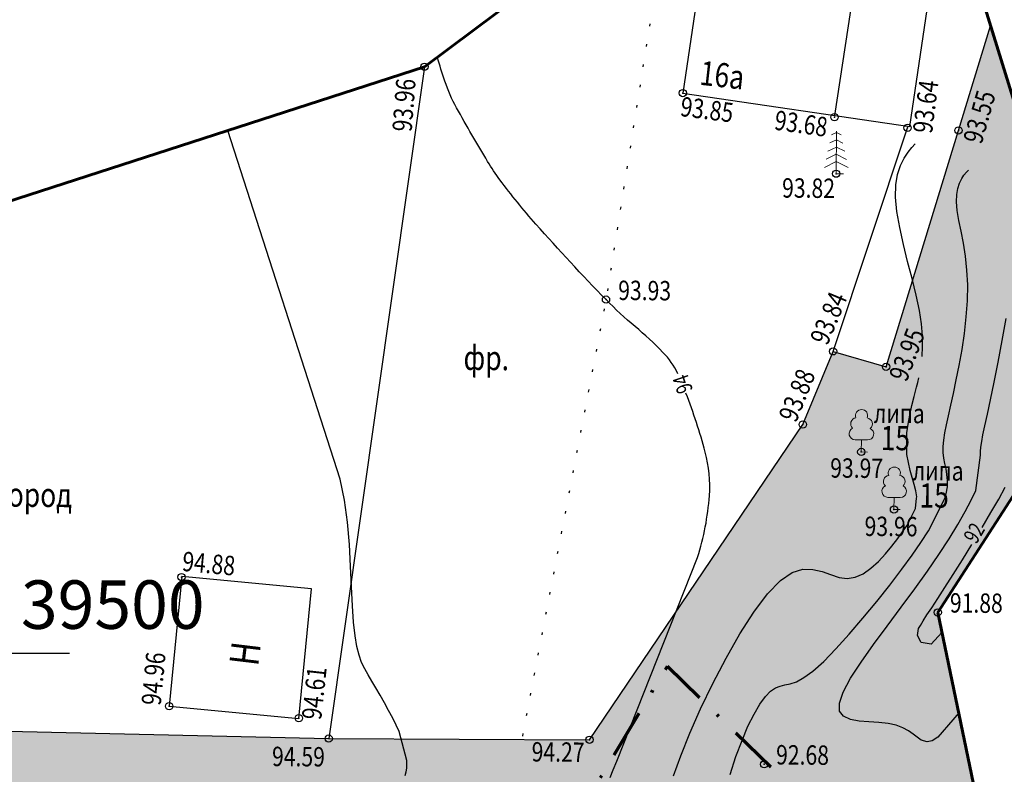
# Model space of a CAD drawing. Extents: x 66844 to 70079, y 33737 to 40108.
# Drawn here: x 68701 to 68742, y 39495 to 39526 of the extents above; entities that cross this region are included whole.
import ezdxf

# ---------------------------------------------------------------- set-up
doc = ezdxf.new("R2010")
doc.units = 0
doc.header["$MEASUREMENT"] = 0
doc.header["$PDMODE"] = 32
doc.header["$PDSIZE"] = 0.3
for name, pattern in [('366', [0.85, 0.1, -0.75]), ('CONTI', [0]), ('DASH__DOT', [2, 1, -0.5, 0, -0.5])]:
    doc.linetypes.add(name, pattern=pattern)
doc.layers.get('0').update_dxf_attribs({"linetype": 'CONTI'})
for name, color, linetype in [('141_Рельеф', 7, 'Continuous'), ('150_Формуляр', 7, 'Continuous'), ('21_Здания_строения', 7, 'Continuous'), ('22_Ограждения', 7, 'Continuous'), ('51_Растительность', 92, 'Continuous'), ('граница проекта', 7, 'Continuous'), ('Сетка координат', 7, 'Continuous')]:
    doc.layers.add(name, color=color, linetype=linetype)
doc.styles.add('Bm431', font='bm431.ttf', dxfattribs={"width": 0.8})
doc.styles.add('D431', font='d431.ttf', dxfattribs={"width": 0.8})
doc.styles.add('P131', font='p131.ttf')
doc.styles.add('SHRFT', font='TXT', dxfattribs={"width": 0.875})
doc.linetypes.add('475_1', pattern='A,1.25,[25,NN500.shx,S=0.4,R=0,X=0,Y=0],1.25', length=2.5)
doc.linetypes.add('476_3', pattern='A,1.25,[30,NN500.shx,S=1,R=0,X=0,Y=0],2.5,[30,NN500.shx,S=1,R=180,X=0,Y=0],1.25', length=5)
doc.linetypes.add('496', pattern='A,4.5,-0.75,[27,NN500.shx,S=0.1,R=0,X=0,Y=0],-0.75', length=6)

# ---------------------------------------------------------------- blocks, each defined once
blk = doc.blocks.new('390_1_подер_съем_широкол')
h = blk.add_hatch(color=7)
h.dxf.hatch_style = 1
h.paths.add_polyline_path([(0.384, 2.765, 0.585625), (0, 3.45, 0.585625), (-0.384, 2.765, 0.768749), (-0.626, 1.93, 0.880968), (-0.513, 1.044), (0, 1.044), (0.513, 1.044, 0.880968), (0.626, 1.93, 0.768749)])
at = {"color": 92, "linetype": 'Continuous', "lineweight": 20}
blk.add_lwpolyline([(0.5, 0), (0, 0), (0, 0.994), (0.513, 0.994, 0.798042), (0.729, 1.945, 0.636328), (0.463, 2.811, 0.533064), (0, 3.5, 0.533064), (-0.463, 2.811, 0.636328), (-0.729, 1.945, 0.798042), (-0.513, 0.994), (0, 0.994)], format="xyb", dxfattribs=at)
blk = doc.blocks.new('390_5_подер_съем_ели_пихты')
at = {"color": 94, "linetype": 'Continuous', "lineweight": 20}
for points in [[(-0.4, 3.2), (0, 3.4), (0.4, 3.2)], [(0.6, 0), (0, 0), (0, 3.5)], [(0.544, 2.528), (0, 2.8), (-0.544, 2.528)], [(0.688, 1.856), (0, 2.2), (-0.688, 1.856)], [(0.976, 0.512), (0, 1), (-0.976, 0.512)], [(0.832, 1.184), (0, 1.6), (-0.832, 1.184)]]:
    blk.add_lwpolyline(points, dxfattribs=at)
blk = doc.blocks.new('BL_333')
at = {"color": 0}
for p, q in [((0, -3), (0, 3)), ((-3, 0), (3, 0))]:
    blk.add_line(p, q, dxfattribs=at)

msp = doc.modelspace()

# ---------------------------------------------------------------- hatches: boundary and pattern name
at = {"layer": '51_Растительность', "lineweight": 15}
h = msp.add_hatch(dxfattribs=at)
h.set_pattern_fill('401_1', color=256, scale=0.999979, angle=-0.514, pattern_type=2)
h.set_pattern_definition([(89.48603, (68210.842, 39536.2217), (-3.46839, 3.53118), [0.599987, -6.399864]), (89.48603, (68211.242, 39536.218), (-3.46839, 3.53118), [0.599987, -6.399864])])
h.paths.add_polyline_path([(68672.408, 39426.242), (68673.886, 39437.179), (68675.981, 39454.082), (68675.61, 39454.119), (68675.971, 39457.751), (68676.249, 39457.723), (68676.853, 39463.543), (68678.617, 39478.528), (68679.756, 39488.116), (68691.578, 39486.659), (68692.248, 39492.639), (68692.393, 39493.694), (68700.403, 39493.673), (68702.733, 39493.642), (68707.882, 39493.475), (68711.822, 39493.48), (68714.012, 39493.49), (68718.56, 39493.28), (68720.85, 39493.138), (68720.363, 39485.287), (68713.592, 39470.114), (68709.331, 39461.052), (68708.153, 39453.502), (68707.914, 39441.374), (68707.706, 39423.736)], flags=16)
h.paths.add_polyline_path([(68679.811, 39488.109), (68680.547, 39494.081), (68692.248, 39492.639), (68691.578, 39486.659)], flags=16)
edge = h.paths.add_edge_path()
edge.add_line((68703.084, 39642.931), (68703.115, 39636.423))
edge.add_line((68703.115, 39636.423), (68696.621, 39636.364))
edge.add_line((68696.621, 39636.364), (68696.644, 39634.895))
edge.add_line((68696.644, 39634.895), (68692.929, 39634.822))
edge.add_line((68692.929, 39634.822), (68692.933, 39636.362))
edge.add_line((68692.933, 39636.362), (68686.471, 39636.27))
edge.add_line((68686.471, 39636.27), (68686.411, 39642.801))
edge.add_line((68686.411, 39642.801), (68703.045, 39642.989))
edge.add_line((68703.045, 39642.989), (68701.405, 39649.058))
edge.add_line((68701.405, 39649.058), (68685.359, 39648.19))
edge.add_line((68685.359, 39648.19), (68685.262, 39649.581))
edge.add_line((68685.262, 39649.581), (68678.779, 39649.249))
edge.add_line((68678.779, 39649.249), (68674.005, 39648.902))
edge.add_line((68674.005, 39648.902), (68672.356, 39648.777))
edge.add_line((68672.356, 39648.777), (68672.32, 39649.367))
edge.add_line((68672.32, 39649.367), (68666.414, 39648.77))
edge.add_line((68666.414, 39648.77), (68666.12, 39648.263))
edge.add_line((68666.12, 39648.263), (68661.247, 39647.987))
edge.add_line((68661.247, 39647.987), (68660.538, 39677.114))
edge.add_line((68660.538, 39677.114), (68660.318, 39700.516))
edge.add_line((68660.318, 39700.516), (68660.254, 39702.267))
edge.add_line((68660.254, 39702.267), (68660.092, 39707.658))
edge.add_line((68660.092, 39707.658), (68660.089, 39725.139))
edge.add_line((68660.089, 39725.139), (68667.705, 39724.98))
edge.add_line((68667.705, 39724.98), (68656.76, 39747.053))
edge.add_line((68656.76, 39747.053), (68655.136, 39718.133))
edge.add_line((68655.136, 39718.133), (68651.921, 39700.891))
edge.add_line((68651.921, 39700.891), (68646.924, 39683.396))
edge.add_line((68646.924, 39683.396), (68645.406, 39671.279))
edge.add_line((68645.406, 39671.279), (68643.806, 39666.854))
edge.add_line((68643.806, 39666.854), (68634.056, 39650.638))
edge.add_arc((68499.469, 39101.486), 565.404, 75.30619, 76.22938, ccw=False)
edge.add_arc((68624.525, 39580.45), 70.386, 70.25903, 74.87879, ccw=False)
edge.add_arc((68544.175, 39356.544), 308.272, 68.57405, 70.25909, ccw=False)
edge.add_arc((68696.898, 39745.667), 109.748, 248.5622, 251.36068)
edge.add_arc((68672.511, 39673.31), 33.392, 251.3292, 264.6035)
edge.add_arc((68666.122, 39605.994), 34.227, 70.8763, 84.5537, ccw=False)
edge.add_arc((68670.023, 39617.286), 22.28, 59.7429, 70.8406, ccw=False)
edge.add_arc((68671.039, 39619.027), 20.264, 47.9107, 59.7431, ccw=False)
edge.add_arc((68676.2, 39624.75), 12.557, 32.1298, 47.8834, ccw=False)
edge.add_arc((68670.642, 39621.26), 19.12, 19.6084, 32.1299, ccw=False)
edge.add_arc((68660.673, 39617.708), 29.703, 3.6035, 19.6084, ccw=False)
edge.add_arc((68601.111, 39613.997), 89.381, -5.50186, 3.57846, ccw=False)
edge.add_arc((68487.261, 39624.963), 203.758, 350.33424, 354.49812, ccw=False)
edge.add_arc((68778.632, 39575.319), 91.812, 170.32312, 176.46776)
edge.add_arc((68895.033, 39568.134), 208.434, 176.46776, 179.02782)
edge.add_arc((68636.783, 39572.516), 49.852, 353.6919, 359.0278, ccw=False)
edge.add_arc((68250.628, 39615.203), 438.359, 352.97149, 353.69194, ccw=False)
edge.add_arc((68010.669, 39644.787), 680.136, 352.398691, 352.971495, ccw=False)
edge.add_arc((67841.08, 39667.435), 851.23, 351.374884, 352.397642, ccw=False)
edge.add_arc((69128.177, 39472.203), 450.59, 171.37488, 172.77289)
edge.add_arc((69232.166, 39459.013), 555.412, 172.77259, 174.02394)
edge.add_arc((67730.204, 39616.241), 954.757, 353.066529, 354.023937, ccw=False)
edge.add_arc((68051.84, 39577.128), 630.752, 352.657758, 353.066529, ccw=False)
edge.add_arc((24194.958, 45228.192), 44850.212, 352.6093387, 352.6577579, ccw=False)
edge.add_arc((67788.253, 39573.637), 891.716, 351.666327, 352.609339, ccw=False)
edge.add_arc((68402.481, 39483.662), 270.933, 349.97102, 351.66633, ccw=False)
edge.add_line((68669.274, 39436.48), (68668.601, 39424.653))
edge.add_line((68668.601, 39424.653), (68668, 39421.432))
edge.add_arc((68674.901, 39504.744), 83.597, 265.26467, 265.94593)
edge.add_arc((68674.276, 39495.845), 74.676, 265.94207, 273.44252)
edge.add_arc((68681.526, 39374.997), 46.389, 83.7442, 93.4189, ccw=False)
edge.add_arc((68676.318, 39327.691), 93.981, 82.82147, 83.73052, ccw=False)
edge.add_arc((67698.564, 31564.687), 7918.316, 82.7245758, 82.8213691, ccw=False)
edge.add_arc((68652.215, 39034.522), 387.853, 81.35939, 82.72458, ccw=False)
edge.add_arc((68704.74, 39403.835), 15.26, 16.42, 67.8881, ccw=False)
edge.add_arc((68495.234, 39335.028), 235.77, 15.02856, 18.06743, ccw=False)
edge.add_arc((68652.57, 39377.277), 72.86, 9.52744, 15.02342, ccw=False)
edge.add_arc((63886.586, 38577.378), 4905.503, 9.353299, 9.527441, ccw=False)
edge.add_arc((68651.443, 39362.205), 76.443, 7.95235, 9.3533, ccw=False)
edge.add_arc((68228.888, 39303.236), 503.093, 6.59859, 7.94577, ccw=False)
edge.add_arc((69244.384, 39420.707), 519.175, 186.59859, 187.91611)
edge.add_arc((68972.106, 39382.83), 244.274, 187.91208, 190.05652)
edge.add_arc((68209.947, 39247.666), 529.778, 8.59907, 10.05651, ccw=False)
edge.add_arc((68405.859, 39277.291), 331.638, 4.92129, 8.59907, ccw=False)
edge.add_arc((68539.749, 39288.82), 197.252, 0.13266, 4.92129, ccw=False)
edge.add_arc((68641.603, 39289.077), 95.398, -5.6948, 0.11994, ccw=False)
edge.add_arc((68784.425, 39274.818), 48.134, 174.2858, 182.3498)
edge.add_arc((70305.025, 39337.018), 1570.006, 182.342591, 182.672775)
edge.add_arc((70383.187, 39340.667), 1648.253, 182.672777, 182.995264)
edge.add_arc((69413.467, 39289.926), 677.206, 182.995264, 183.349379)
edge.add_arc((68446.759, 39233.369), 291.155, 2.80516, 3.34577, ccw=False)
edge.add_arc((68691.256, 39245.36), 46.364, -5.722, 2.7907, ccw=False)
edge.add_arc((68868.444, 39227.588), 131.713, 174.27024, 179.22593)
edge.add_arc((69424.042, 39220.05), 687.362, 179.223342, 180.305024)
edge.add_arc((68947.921, 39217.507), 211.235, 180.30261, 182.2578)
edge.add_arc((69123.158, 39224.409), 386.607, 182.25683, 183.37312)
edge.add_arc((69326.499, 39236.376), 590.3, 183.371356, 184.266542)
edge.add_arc((68978.509, 39210.401), 241.342, 184.26325, 185.86133)
edge.add_arc((67598.398, 39068.722), 1146.022, 5.125963, 5.861323, ccw=False)
edge.add_arc((68287.866, 39130.592), 453.784, 2.4391, 5.12317, ccw=False)
edge.add_arc((68579.192, 39143.024), 162.193, -2.06049, 2.4311, ccw=False)
edge.add_arc((68721.323, 39137.911), 19.97, 347.4976, 357.9395, ccw=False)
edge.add_arc((68729.09, 39136.211), 12.019, 334.021, 347.39, ccw=False)
edge.add_arc((68733.711, 39133.959), 6.878, 305.0951, 334.0221, ccw=False)
edge.add_arc((68734.385, 39133.001), 5.707, 272.3467, 305.0951, ccw=False)
edge.add_arc((68732.722, 39174.643), 47.382, 268.6438, 272.2937, ccw=False)
edge.add_arc((69063.966, 39066.46), 337.883, 169.63108, 171.40262)
edge.add_arc((68789.983, 39107.874), 60.788, 171.39381, 175.77854)
edge.add_arc((74547.843, 38682.873), 5834.312, 175.7785273, 175.9224872)
edge.add_arc((70332.002, 38983.406), 1607.773, 175.922487, 176.196631)
edge.add_arc((68932.389, 39076.45), 205.07, 176.19663, 179.28903)
edge.add_arc((68669.034, 39079.719), 58.305, 353.73342, 359.28903, ccw=False)
edge.add_arc((68737.784, 39077.344), 11.507, 200.2879, 209.1133)
edge.add_arc((68729.592, 39072.757), 2.118, 208.5291, 229.4547)
edge.add_arc((68753.936, 39101.132), 39.504, 229.377, 233.2721)
edge.add_arc((68739.337, 39081.529), 15.063, 233.1865, 239.5471)
edge.add_arc((68754.756, 39107.753), 45.484, 239.5462, 242.3628)
edge.add_arc((68735.375, 39070.706), 3.674, 242.1254, 251.108)
edge.add_arc((68739.46, 39082.531), 16.185, 250.9792, 258.537)
edge.add_arc((68948.041, 40111.161), 1065.749, 258.537273, 259.514186)
edge.add_arc((69230.278, 41636.087), 2616.574, 259.514186, 259.745299)
edge.add_arc((69107.394, 40956.847), 1926.307, 259.745299, 260.014629)
edge.add_arc((68776.07, 39075.002), 15.518, 260.0146, 264.1823)
edge.add_arc((68495.814, 36435.801), 2638.522, 83.713377, 83.937063, ccw=False)
edge.add_line((68784.738, 39058.456), (68785.455, 39067.851))
edge.add_line((68785.455, 39067.851), (68783.356, 39067.97))
edge.add_line((68783.356, 39067.97), (68779.03, 39068.449))
edge.add_line((68779.03, 39068.449), (68778.645, 39066.733))
edge.add_line((68778.645, 39066.733), (68776.776, 39066.809))
edge.add_line((68776.776, 39066.809), (68776.285, 39062.324))
edge.add_line((68776.285, 39062.324), (68762.438, 39063.698))
edge.add_line((68762.438, 39063.698), (68754.887, 39064.776))
edge.add_line((68754.887, 39064.776), (68745.217, 39065.952))
edge.add_line((68745.217, 39065.952), (68735.572, 39067.549))
edge.add_line((68735.572, 39067.549), (68732.238, 39072.679))
edge.add_line((68732.238, 39072.679), (68733.899, 39091.794))
edge.add_line((68733.899, 39091.794), (68735.095, 39105.804))
edge.add_line((68735.095, 39105.804), (68735.007, 39117.185))
edge.add_line((68735.007, 39117.185), (68735.659, 39117.148))
edge.add_line((68735.659, 39117.148), (68735.746, 39121.112))
edge.add_line((68735.746, 39121.112), (68734.944, 39122.168))
edge.add_line((68734.944, 39122.168), (68735.991, 39125.406))
edge.add_line((68735.991, 39125.406), (68741.443, 39125.096))
edge.add_line((68741.443, 39125.096), (68741.538, 39128.497))
edge.add_line((68741.538, 39128.497), (68753.182, 39129.701))
edge.add_line((68753.182, 39129.701), (68753.404, 39134.356))
edge.add_line((68753.404, 39134.356), (68743.79, 39134.286))
edge.add_line((68743.79, 39134.286), (68743.749, 39151.977))
edge.add_line((68743.749, 39151.977), (68743.815, 39157.127))
edge.add_line((68743.815, 39157.127), (68744.045, 39171.605))
edge.add_line((68744.045, 39171.605), (68750.011, 39171.132))
edge.add_line((68750.011, 39171.132), (68750.02, 39171.299))
edge.add_line((68750.02, 39171.299), (68748.805, 39171.362))
edge.add_line((68748.805, 39171.362), (68748.922, 39173.612))
edge.add_line((68748.922, 39173.612), (68749.682, 39173.616))
edge.add_line((68749.682, 39173.616), (68750.172, 39182.38))
edge.add_line((68750.172, 39182.38), (68750.888, 39191.924))
edge.add_line((68750.888, 39191.924), (68743.898, 39191.987))
edge.add_line((68743.898, 39191.987), (68743.811, 39220.198))
edge.add_line((68743.811, 39220.198), (68743.873, 39241.608))
edge.add_line((68743.873, 39241.608), (68743.868, 39247.768))
edge.add_line((68743.868, 39247.768), (68743.913, 39250.498))
edge.add_line((68743.913, 39250.498), (68744.1, 39257.976))
edge.add_line((68744.1, 39257.976), (68744.005, 39270.787))
edge.add_line((68744.005, 39270.787), (68744.023, 39293.947))
edge.add_line((68744.023, 39293.947), (68744.044, 39301.917))
edge.add_line((68744.044, 39301.917), (68744.056, 39311.087))
edge.add_line((68744.056, 39311.087), (68744.052, 39312.878))
edge.add_line((68744.052, 39312.878), (68744.138, 39321.247))
edge.add_line((68744.138, 39321.247), (68743.608, 39326.862))
edge.add_line((68743.608, 39326.862), (68742.732, 39340.72))
edge.add_line((68742.732, 39340.72), (68741.406, 39348.942))
edge.add_line((68741.406, 39348.942), (68738.557, 39349.018))
edge.add_line((68738.557, 39349.018), (68737.106, 39358.951))
edge.add_line((68737.106, 39358.951), (68750.282, 39362.598))
edge.add_line((68750.282, 39362.598), (68749.538, 39367.974))
edge.add_line((68749.538, 39367.974), (68743.452, 39367.484))
edge.add_line((68743.452, 39367.484), (68743.004, 39373.453))
edge.add_line((68743.004, 39373.453), (68741.031, 39373.3))
edge.add_line((68741.031, 39373.3), (68740.848, 39375.787))
edge.add_line((68740.848, 39375.787), (68742.819, 39375.931))
edge.add_line((68742.819, 39375.931), (68742.229, 39383.795))
edge.add_line((68742.229, 39383.795), (68747.292, 39384.201))
edge.add_line((68747.292, 39384.201), (68741.547, 39397.695))
edge.add_line((68741.547, 39397.695), (68727.991, 39397.433))
edge.add_line((68727.991, 39397.433), (68726.263, 39411.069))
edge.add_line((68726.263, 39411.069), (68730.637, 39411.246))
edge.add_line((68730.637, 39411.246), (68730.528, 39413.901))
edge.add_line((68730.528, 39413.901), (68728.839, 39413.843))
edge.add_line((68728.839, 39413.843), (68728.737, 39414.878))
edge.add_line((68728.737, 39414.878), (68724.082, 39414.288))
edge.add_line((68724.082, 39414.288), (68723.529, 39418.394))
edge.add_line((68723.529, 39418.394), (68728.287, 39418.999))
edge.add_line((68728.287, 39418.999), (68728.089, 39423.953))
edge.add_line((68728.089, 39423.953), (68717.38, 39424.089))
edge.add_line((68717.38, 39424.089), (68715.497, 39442.706))
edge.add_line((68715.497, 39442.706), (68716.366, 39442.698))
edge.add_line((68716.366, 39442.698), (68715.934, 39445.812))
edge.add_line((68715.934, 39445.812), (68717.145, 39445.979))
edge.add_line((68717.145, 39445.979), (68716.905, 39447.607))
edge.add_line((68716.905, 39447.607), (68718.863, 39447.886))
edge.add_line((68718.863, 39447.886), (68717.995, 39454.361))
edge.add_line((68717.995, 39454.361), (68724.761, 39455.405))
edge.add_line((68724.761, 39455.405), (68724.469, 39458.586))
edge.add_line((68724.469, 39458.586), (68717.788, 39467.376))
edge.add_line((68717.788, 39467.376), (68723.153, 39474.618))
edge.add_line((68723.153, 39474.618), (68731.557, 39481.753))
edge.add_line((68731.557, 39481.753), (68737.266, 39484.464))
edge.add_line((68737.266, 39484.464), (68742.291, 39484.962))
edge.add_line((68742.291, 39484.962), (68738.796, 39501.678))
edge.add_line((68738.796, 39501.678), (68742.873, 39508.002))
edge.add_line((68742.873, 39508.002), (68743.305, 39518.328))
edge.add_line((68743.305, 39518.328), (68740.979, 39525.881))
edge.add_line((68740.979, 39525.881), (68736.667, 39511.808))
edge.add_line((68736.667, 39511.808), (68734.482, 39512.447))
edge.add_line((68734.482, 39512.447), (68733.235, 39509.428))
edge.add_line((68733.235, 39509.428), (68724.439, 39496.427))
edge.add_line((68724.439, 39496.427), (68713.689, 39496.473))
edge.add_line((68713.689, 39496.473), (68692.623, 39496.962))
edge.add_line((68692.623, 39496.962), (68681.795, 39497.19))
edge.add_line((68681.795, 39497.19), (68683.367, 39510.836))
edge.add_line((68683.367, 39510.836), (68684.694, 39510.494))
edge.add_line((68684.694, 39510.494), (68684.898, 39512.02))
edge.add_line((68684.898, 39512.02), (68683.547, 39512.177))
edge.add_line((68683.547, 39512.177), (68683.745, 39513.952))
edge.add_line((68683.745, 39513.952), (68684.119, 39517.689))
edge.add_line((68684.119, 39517.689), (68685.185, 39526.18))
edge.add_line((68685.185, 39526.18), (68694.004, 39525.216))
edge.add_line((68694.004, 39525.216), (68693.992, 39526.015))
edge.add_line((68693.992, 39526.015), (68685.741, 39526.915))
edge.add_line((68685.741, 39526.915), (68688.42, 39547.991))
edge.add_line((68688.42, 39547.991), (68689.739, 39557.899))
edge.add_line((68689.739, 39557.899), (68690.52, 39557.762))
edge.add_line((68690.52, 39557.762), (68691.239, 39563.446))
edge.add_line((68691.239, 39563.446), (68691.458, 39566.704))
edge.add_line((68691.458, 39566.704), (68690.619, 39566.822))
edge.add_line((68690.619, 39566.822), (68692.404, 39582.906))
edge.add_line((68692.404, 39582.906), (68693.92, 39591.453))
edge.add_line((68693.92, 39591.453), (68697.019, 39613.625))
edge.add_line((68697.019, 39613.625), (68697.694, 39617.489))
edge.add_line((68697.694, 39617.489), (68698.701, 39626.02))
edge.add_line((68698.701, 39626.02), (68703.434, 39625.485))
edge.add_line((68703.434, 39625.485), (68710.636, 39622.183))
edge.add_line((68710.636, 39622.183), (68711.772, 39626.093))
edge.add_line((68711.772, 39626.093), (68716.36, 39624.802))
edge.add_line((68716.36, 39624.802), (68717.174, 39626.606))
edge.add_line((68717.174, 39626.606), (68714.613, 39626.298))
edge.add_line((68714.613, 39626.298), (68713.877, 39632.294))
edge.add_line((68713.877, 39632.294), (68716.306, 39632.587))
edge.add_line((68716.306, 39632.587), (68703.084, 39642.931))

# ---------------------------------------------------------------- linework, layer by layer
at = {"color": 7, "linetype": '366', "lineweight": 25, "flags": 128}
msp.add_lwpolyline([(68727.857, 39531.835), (68725.121, 39514.581), (68721.645, 39496.439)], dxfattribs=at)
at = {"layer": '141_Рельеф', "color": 32, "lineweight": 30}
for points in [[(68728.084, 39511.523, 0.079596), (68727.47, 39512.404, 0.02733), (68726.319, 39513.473, -0.026327), (68725.121, 39514.581, -0.0118), (68722.229, 39517.698, -0.021359), (68720.749, 39519.523, -0.024332), (68720.242, 39520.28, -0.008672), (68718.963, 39522.492, -0.045286), (68718.477, 39523.591, -0.013142), (68718.169, 39524.586)], [(68728.896, 39503.95, 0.05854), (68729.384, 39506.492, 0.08398), (68729.212, 39508.294, 0.027144), (68728.418, 39510.719, 0.091885)]]:
    msp.add_lwpolyline(points, format="xyb", dxfattribs=at)
at = {"layer": '141_Рельеф', "color": 32}
for points in [[(68716.835, 39494.945, 94.498), (68716.886, 39495.095, 94.498), (68716.908, 39495.254, 94.498), (68716.909, 39495.414, 94.498), (68716.911, 39495.564, 94.498), (68716.591, 39496.767, 94.498), (68716.474, 39497.028, 94.498), (68716.326, 39497.32, 94.498), (68716.159, 39497.631, 94.498), (68715.992, 39497.953, 94.498), (68715.815, 39498.264, 94.498), (68715.638, 39498.566, 94.498), (68715.47, 39498.847, 94.498), (68715.312, 39499.109, 94.498), (68715.175, 39499.35, 94.498), (68715.047, 39499.611, 94.498), (68714.94, 39499.912, 94.498), (68714.853, 39500.273, 94.498), (68714.777, 39500.714, 94.498), (68714.712, 39501.274, 94.498), (68714.668, 39501.955, 94.498), (68714.635, 39502.735, 94.498), (68714.593, 39503.585, 94.498), (68714.541, 39504.486, 94.498), (68714.459, 39505.407, 94.498), (68714.337, 39506.308, 94.498), (68714.165, 39507.179, 94.498), (68709.527, 39521.562, 0)], [(68738.151, 39512.234, 93.498), (68738.174, 39512.644, 93.498), (68738.168, 39513.094, 93.498), (68738.123, 39513.585, 93.498), (68738.048, 39514.135, 93.498), (68737.913, 39514.766, 93.498), (68737.739, 39515.448, 93.498), (68737.556, 39516.16, 93.498), (68737.382, 39516.861, 93.498), (68737.228, 39517.553, 93.498), (68737.104, 39518.214, 93.498), (68737.05, 39518.804, 93.498), (68737.064, 39519.314, 93.498), (68737.138, 39519.743, 93.498), (68737.261, 39520.112, 93.498), (68737.414, 39520.421, 93.498), (68737.576, 39520.66, 93.498), (68737.728, 39520.858, 93.498), (68737.869, 39521.007, 93.498)], [(68739.078, 39506.346, 92.998), (68739.119, 39506.465, 92.998), (68739.15, 39506.575, 92.998), (68739.193, 39506.865, 92.998), (68739.205, 39507.125, 92.998), (68739.177, 39507.365, 92.998), (68739.139, 39507.595, 92.998), (68739.091, 39507.816, 92.998), (68739.053, 39508.046, 92.998), (68739.025, 39508.276, 92.998), (68739.027, 39508.516, 92.998), (68739.05, 39508.786, 92.998), (68739.092, 39509.086, 92.998), (68739.155, 39509.415, 92.998), (68739.239, 39509.794, 92.998), (68739.333, 39510.224, 92.998), (68739.447, 39510.713, 92.998), (68739.562, 39511.272, 92.998), (68739.687, 39511.87, 92.998), (68739.803, 39512.519, 92.998), (68739.899, 39513.189, 92.998), (68739.975, 39513.868, 92.998), (68740.031, 39514.537, 92.998), (68740.037, 39515.187, 92.998), (68740.003, 39515.798, 92.998), (68739.938, 39516.378, 92.998), (68739.853, 39516.909, 92.998), (68739.757, 39517.4, 92.998), (68739.671, 39517.851, 92.998), (68739.605, 39518.251, 92.998), (68739.568, 39518.612, 92.998), (68739.581, 39518.912, 92.998), (68739.623, 39519.171, 92.998), (68739.695, 39519.391, 92.998), (68739.787, 39519.58, 92.998), (68739.878, 39519.719, 92.998), (68739.979, 39519.838, 92.998), (68740.06, 39519.927, 92.998)], [(68739.661, 39497.54, 92.498), (68739.426, 39497.243, 92.498), (68738.799, 39496.537, 92.498), (68738.562, 39496.379, 92.498), (68738.365, 39496.339, 92.498), (68738.117, 39496.403, 92.498), (68737.781, 39496.657, 92.498), (68737.592, 39496.799, 92.498), (68737.363, 39496.921, 92.498), (68737.084, 39497.024, 92.498), (68736.755, 39497.096, 92.498), (68736.365, 39497.14, 92.498), (68735.955, 39497.164, 92.498), (68735.556, 39497.197, 92.498), (68735.196, 39497.26, 92.498), (68734.917, 39497.393, 92.498), (68734.749, 39497.604, 92.498), (68734.742, 39497.935, 92.498), (68734.896, 39498.393, 92.498), (68735.202, 39498.97, 92.498), (68735.638, 39499.627, 92.498), (68736.144, 39500.352, 92.498), (68736.711, 39501.117, 92.498), (68737.288, 39501.892, 92.498), (68737.855, 39502.657, 92.498), (68738.371, 39503.382, 92.498), (68738.847, 39504.068, 92.498), (68739.263, 39504.714, 92.498), (68739.628, 39505.301, 92.498), (68739.933, 39505.838, 92.498), (68740.178, 39506.306, 92.498), (68740.361, 39506.704, 92.498), (68740.554, 39508.163, 92.498), (68740.556, 39508.313, 92.498), (68740.577, 39508.492, 92.498), (68740.609, 39508.722, 92.498), (68740.662, 39509.002, 92.498), (68740.745, 39509.381, 92.498), (68740.849, 39509.85, 92.498), (68740.975, 39510.449, 92.498), (68741.121, 39511.178, 92.498), (68741.289, 39512.006, 92.498), (68741.457, 39512.895, 92.498), (68741.625, 39513.803, 92.498)], [(68737.525, 39508.187, 93.498), (68737.522, 39509.08, 93.498), (68737.576, 39509.449, 93.498), (68737.649, 39509.819, 93.498), (68737.732, 39510.208, 93.498), (68737.826, 39510.587, 93.498), (68737.919, 39510.976, 93.498), (68737.971, 39511.166, 93.498), (68738.013, 39511.355, 93.498)], [(68737.881, 39505.971, 93.498), (68737.928, 39506.396, 93.498), (68737.929, 39506.446, 93.498), (68737.891, 39506.696, 93.498), (68737.823, 39506.957, 93.498), (68737.746, 39507.238, 93.498), (68737.658, 39507.529, 93.498), (68737.525, 39508.187, 93.498)], [(68727.905, 39494.936, 93.498), (68728.203, 39495.763, 93.498), (68728.571, 39496.69, 93.498), (68729.01, 39497.696, 93.498), (68729.52, 39498.751, 93.498), (68730.069, 39499.797, 93.498), (68730.638, 39500.791, 93.498), (68731.216, 39501.686, 93.498), (68731.783, 39502.441, 93.498), (68732.318, 39502.996, 93.498), (68732.801, 39503.322, 93.498), (68733.242, 39503.458, 93.498), (68733.652, 39503.454, 93.498), (68734.031, 39503.371, 93.498), (68734.38, 39503.238, 93.498), (68734.729, 39503.125, 93.498), (68735.058, 39503.072, 93.498), (68735.389, 39503.129, 93.498), (68735.72, 39503.276, 93.498), (68736.042, 39503.503, 93.498), (68736.355, 39503.78, 93.498), (68736.638, 39504.088, 93.498), (68736.91, 39504.415, 93.498), (68737.153, 39504.723, 93.498), (68737.346, 39505.001, 93.498), (68737.518, 39505.25, 93.498), (68737.881, 39505.971, 93.498)], [(68730.236, 39494.985, 92.998), (68730.472, 39495.733, 92.998), (68730.728, 39496.401, 92.998), (68730.974, 39496.988, 92.998), (68731.228, 39497.486, 92.998), (68731.462, 39497.894, 92.998), (68731.695, 39498.212, 92.998), (68731.907, 39498.43, 92.998), (68732.108, 39498.568, 92.998), (68732.299, 39498.636, 92.998), (68732.489, 39498.685, 92.998), (68732.709, 39498.733, 92.998), (68732.97, 39498.82, 92.998), (68733.282, 39498.988, 92.998), (68733.654, 39499.254, 92.998), (68734.098, 39499.66, 92.998), (68734.602, 39500.176, 92.998), (68735.148, 39500.781, 92.998), (68735.714, 39501.446, 92.998), (68736.28, 39502.131, 92.998), (68736.816, 39502.806, 92.998), (68737.312, 39503.462, 92.998), (68737.737, 39504.038, 92.998), (68738.102, 39504.565, 92.998), (68738.416, 39505.042, 92.998), (68739.078, 39506.346, 92.998)]]:
    msp.add_polyline3d(points, dxfattribs=at)
at = {"layer": '141_Рельеф', "color": 32, "lineweight": 30}
for points in [[(68740.627, 39505.182, 91.998), (68740.983, 39505.799, 91.998), (68741.318, 39506.356, 91.998), (68741.582, 39506.843, 91.998)], [(68739.095, 39502.706, 91.998), (68739.44, 39503.243, 91.998), (68739.815, 39503.849, 91.998), (68740.201, 39504.486, 91.998)], [(68725.295, 39494.869, 93.998), (68725.417, 39495.178, 93.998), (68725.561, 39495.537, 93.998), (68728.896, 39503.95, 93.998)], [(68738.969, 39500.85, 91.998), (68738.532, 39500.374, 91.998), (68738.118, 39500.439, 91.998), (68737.963, 39500.721, 91.998), (68738, 39501.015, 91.998), (68738.081, 39501.145, 91.998), (68738.193, 39501.334, 91.998), (68738.345, 39501.572, 91.998), (68738.548, 39501.87, 91.998), (68738.801, 39502.248, 91.998), (68739.095, 39502.706, 91.998)]]:
    msp.add_polyline3d(points, dxfattribs=at)
at = {"layer": '141_Рельеф', "color": 7}
for p in [(68717.637, 39524.188, 93.959), (68728.288, 39523.103, 93.852), (68734.539, 39522.107, 93.676), (68737.555, 39521.67, 93.638), (68739.654, 39521.561, 93.546), (68734.608, 39519.776, 93.816), (68725.121, 39514.581, 93.925), (68734.482, 39512.447, 93.838), (68736.667, 39511.808, 93.953), (68733.235, 39509.428, 93.879), (68735.645, 39508.297, 93.964), (68736.994, 39505.925, 93.962), (68707.618, 39503.138, 94.882), (68738.796, 39501.678, 91.875), (68707.111, 39497.812, 94.957), (68712.456, 39497.314, 94.61), (68713.689, 39496.473, 94.593), (68724.439, 39496.427, 94.265), (68731.64, 39495.412, 92.673)]:
    msp.add_point(p, dxfattribs=at)
at = {"layer": '150_Формуляр', "color": 1, "linetype": '496', "lineweight": 60, "flags": 128}
msp.add_lwpolyline([(68438.612, 38207.696), (68438.098, 38213.113), (68433.407, 38246.074), (68426.567, 38266.553), (68426.083, 38280.692), (68433.637, 38290.392), (68433.381, 38298.898), (68426.527, 38316.467), (68426.667, 38342.452), (68426.979, 38362.405), (68427.087, 38380.861), (68424.749, 38398.759), (68424.617, 38407.499), (68424.136, 38419.693), (68423.569, 38431.717), (68421.704, 38445.097), (68421.46, 38460.636), (68426.518, 38468.535), (68426.499, 38479.59), (68425.072, 38493.383), (68425.013, 38505.911), (68424.026, 38524.895), (68422.208, 38551.892), (68421.406, 38567.944), (68424.543, 38584.836), (68424.062, 38590.982), (68423.706, 38595.503), (68419.18, 38608.773), (68418.202, 38622.801), (68417.858, 38637.42), (68416.46, 38652.61), (68418.037, 38666.819), (68417.942, 38684.113), (68415.351, 38704.642), (68415.051, 38720.082), (68412.02, 38737.651), (68410.509, 38748.422), (68413.629, 38768.462), (68412.597, 38782.338), (68411.829, 38798.097), (68410.902, 38812.078), (68410.749, 38832.843), (68408.446, 38847.672), (68405.575, 38851.599), (68401.66, 38852.289), (68396.339, 38855.83), (68398.472, 38873.499), (68404.418, 38880.573), (68411.096, 38890.552), (68441.767, 38891.787), (68479.543, 38885.011), (68531.705, 38888.131), (68542.716, 38888.897), (68539.646, 38918.34), (68537.617, 39007.439), (68532.326, 39009.041), (68531.491, 39012.5), (68531.033, 39029.915), (68541.33, 39036.196), (68541.976, 39102.668), (68515.519, 39108.497), (68510.579, 39114.903), (68510.718, 39127.801), (68512.658, 39129.578), (68515.556, 39133.743), (68526.856, 39136.473), (68542.333, 39148.991), (68543.735, 39162.785), (68545.148, 39174.266), (68547.239, 39178.15), (68547.5, 39182.693), (68546.455, 39185.381), (68545.684, 39191.45), (68542.997, 39200.148), (68543.12, 39204.257), (68543.646, 39215.103), (68544.451, 39248.504), (68538.409, 39261.595), (68540.475, 39276.612), (68544.851, 39298.6), (68547.213, 39310.473), (68551.207, 39315.089), (68552.477, 39324.762), (68557.202, 39335.807), (68558.039, 39337.136), (68558.604, 39340.773), (68555.351, 39346.642), (68558.1, 39367.579), (68571.273, 39443.177), (68583.956, 39512.314), (68588.674, 39515.226), (68590.148, 39523.106), (68587.577, 39534.458), (68589.686, 39548.471), (68594.239, 39579.177), (68596.829, 39596.643), (68601.249, 39628.353), (68605.714, 39645.998), (68610.541, 39689.024), (68620.181, 39747.034), (68625.61, 39751.421), (68636.091, 39753.859), (68656.76, 39747.053), (68667.705, 39724.98), (68669.128, 39707.197), (68671.517, 39702.876), (68671.741, 39700.622), (68673.114, 39691.968), (68669.379, 39677.971), (68680.551, 39669.284), (68697.638, 39670.924), (68699.638, 39655.596), (68703.055, 39642.954), (68716.306, 39632.587), (68717.174, 39626.606), (68714.646, 39620.998), (68710.636, 39622.183), (68703.434, 39625.485), (68702.293, 39616.902), (68703.503, 39612.731), (68701.99, 39604.247), (68702.147, 39590.102), (68693.862, 39534.478), (68694.137, 39516.578), (68717.637, 39524.188), (68729.709, 39533.22), (68739.14, 39531.852), (68743.305, 39518.328), (68742.873, 39508.002), (68738.796, 39501.678), (68742.291, 39484.962), (68744.505, 39468.812), (68733.813, 39456.244), (68727.277, 39451.885), (68722.647, 39448.426), (68724.48, 39436.531), (68733.13, 39417.334), (68741.547, 39397.695), (68747.292, 39384.201), (68754.012, 39335.651), (68750.385, 39335.441), (68750.906, 39327.314), (68748.772, 39321.295), (68749.416, 39312.971), (68756.035, 39313.085), (68758.076, 39244.632), (68775.31, 39245.227), (68779.707, 39245.345), (68780.62, 39224.095), (68764.298, 39220.143), (68757.286, 39213.417), (68756.181, 39197.428), (68806.604, 39194.031), (68805.559, 39173.624), (68760.77, 39172.996), (68755.3, 39170.827), (68753.099, 39129.693), (68746.708, 39124.959), (68743.329, 39075.141), (68763.058, 39073.422), (68763.774, 39071.443), (68803.378, 39069.989), (68804.565, 39055.392), (68805.01, 39051.533), (68805.539, 39036.533), (68800.235, 39033.721), (68774.606, 39042.358), (68766.999, 39044.08), (68747.753, 39053.229), (68734.846, 39059.105), (68722.214, 39053.183), (68719.862, 39049.242), (68719.899, 39046.955), (68715.225, 39038.256), (68708.536, 39032.136), (68673.574, 38992.943), (68674.376, 38990.126), (68677.936, 38966.69), (68686.06, 38941.286), (68688.62, 38930.205), (68718.495, 38935.337), (68722.765, 38962.899), (68728.757, 38962.803), (68730.534, 38958.712), (68742.669, 38942.194), (68750.141, 38943.373), (68754.226, 38946.731), (68781.304, 38950.929), (68787.575, 38941.293), (68781.935, 38932.92), (68779.959, 38927.146), (68773.176, 38923.165), (68762.058, 38922.537), (68750.808, 38923.35), (68746.573, 38922.453), (68703.207, 38910.971), (68660.307, 38904.274), (68615.101, 38898.147), (68628.062, 38876.628), (68600.167, 38872.903), (68591.701, 38864.906), (68592.292, 38834.773)], dxfattribs=at)
at = {"layer": '21_Здания_строения', "linetype": 'Continuous'}
for points, elevation in [([(68728.288, 39523.103), (68737.647, 39521.724), (68739.14, 39531.852), (68729.781, 39533.232)], 93.852), ([(68707.111, 39497.812), (68712.457, 39497.297), (68712.973, 39502.644), (68707.627, 39503.16)], 94.957)]:
    msp.add_lwpolyline(points, close=True, dxfattribs=dict(at, elevation=elevation))
at = {"layer": '21_Здания_строения', "linetype": 'Continuous', "elevation": 93.676}
msp.add_lwpolyline([(68734.55, 39522.18), (68736.093, 39532.302)], dxfattribs=at)
at = {"layer": '22_Ограждения', "linetype": '476_3', "flags": 128}
for points, elevation in [([(68734.482, 39512.447), (68736.667, 39511.808), (68739.654, 39521.561), (68740.979, 39525.881)], 93.838), ([(68717.637, 39524.188), (68713.689, 39496.473), (68724.439, 39496.427), (68733.235, 39509.428), (68734.482, 39512.447), (68737.555, 39521.67)], 93.959)]:
    msp.add_lwpolyline(points, dxfattribs=dict(at, elevation=elevation))
at = {"layer": '22_Ограждения', "linetype": '475_1', "elevation": 94.878, "flags": 128}
msp.add_lwpolyline([(68692.623, 39496.962), (68713.689, 39496.473)], dxfattribs=at)
at = {"layer": 'граница проекта', "color": 247, "linetype": 'DASH__DOT', "lineweight": 70, "ltscale": 2, "flags": 128}
msp.add_lwpolyline([(68620.896, 39740.667), (68660.192, 39735.311), (68668.131, 39676.995), (68703.067, 39633.662), (68664.043, 39298.9), (68720.223, 39292.555), (68720.858, 39327.45), (68708.236, 39410.932), (68702.468, 39432.002), (68705.079, 39461.959), (68727.654, 39499.457), (68741.759, 39485.713), (68742.231, 39467.769), (68720.888, 39448.134), (68724.568, 39429.028), (68744.206, 39385.059), (68749.818, 39331.224), (68751.756, 39131.854), (68744.748, 39125.551), (68741.337, 39072.75), (68797.802, 39064.779), (68794.9, 39042.58), (68733.945, 39060.112), (68720.442, 39053.049), (68675.542, 38996.521), (68675.459, 38955.227), (68664.389, 38955.464), (68660.667, 38993.827), (68583.83, 39017.231), (68583.443, 38909.038), (68621.13, 38911.692), (68749.16, 38941.907), (68778.665, 38946.464), (68780.057, 38928.768), (68747.934, 38924.724), (68649.886, 38903.783), (68614.069, 38898.476), (68601.511, 38895.224), (68603.016, 38880.018), (68589.07, 38863.981), (68591.58, 38796.701), (68609.829, 38711.604), (68656.294, 38351.386), (68669.54, 38247.431), (68681.774, 38155.278), (68689.107, 38063.223), (68777.643, 38064.85), (68779.006, 38037.843), (68695.601, 38030.626), (68708.525, 37923.952), (68789.018, 37930.298), (68792.499, 37901.23), (68713.441, 37897.955), (68730.469, 37736.609), (68737.49, 37681.367), (68750.211, 37682.915), (68751.948, 37664.948), (68712.059, 37662.366), (68708.68, 37702.202), (68686.983, 37703.105), (68639.777, 38051.752), (68636.763, 38100.983), (68620.365, 38239.137), (68592.979, 38491.419), (68565.437, 38703.484), (68554.225, 38768.27), (68548.405, 38827.682), (68543.93, 38889.089), (68541.75, 38924.45), (68538.839, 39013.037), (68543.014, 39035.776), (68544.178, 39152.075), (68548.204, 39181.425), (68546.4, 39248.392), (68539.762, 39261.474), (68552.55, 39316.657), (68559.615, 39341.371), (68556.722, 39347.335), (68585.461, 39509.341), (68589.626, 39514.712), (68590.62, 39524.892), (68588.633, 39534.411), (68605.14, 39640.316), (68606.235, 39647.387), (68616.441, 39719.134)], close=True, dxfattribs=at)

# ---------------------------------------------------------------- block references
at = {"xscale": 0.4999893721437391, "yscale": 0.4999893721437391, "zscale": 0.4999893721437391, "rotation": 359.4860337766638}
msp.add_blockref('390_5_подер_съем_ели_пихты', (68734.608, 39519.776, 93.816), dxfattribs=at)
at = {"layer": '51_Растительность', "xscale": 0.4999893721437391, "yscale": 0.4999893721437391, "zscale": 0.4999893721437391, "rotation": 359.4860337766638}
for p in [(68735.645, 39508.297, 93.964), (68736.994, 39505.925, 93.962)]:
    msp.add_blockref('390_1_подер_съем_широкол', p, dxfattribs=at)
at = {"layer": 'Сетка координат', "color": 7}
msp.add_blockref('BL_333', (68700, 39500), dxfattribs=at)

# ---------------------------------------------------------------- texts
at = {"layer": '141_Рельеф'}
for s, height, rotation, style, width, p in [('93.96', 0.8, 85.5254, 'D431', 0.8, (68717.107, 39521.488, 93.998)), ('93.64', 0.8, 82.7415, 'D431', 0.8, (68738.559, 39521.411)), ('93.55', 0.8, 74.2285, 'D431', 0.8, (68740.604, 39520.962)), ('93.85', 0.8, 352.762, 'D431', 0.8, (68728.153, 39522.161)), ('93.68', 0.8, 351.9378, 'D431', 0.8, (68732.029, 39521.6)), ('93.82', 0.8, 359.486, 'D431', 0.8, (68732.378, 39518.791)), ('93.93', 0.8, 359.486, 'D431', 0.8, (68725.621, 39514.567)), ('93.84', 0.8, 67.2871, 'D431', 0.8, (68734.246, 39512.659)), ('93.95', 0.8, 69.1595, 'D431', 0.8, (68737.512, 39511.151)), ('93.88', 0.8, 68.0157, 'D431', 0.8, (68732.957, 39509.476)), ('94', 0.6562, 109.0077, 'SHRFT', 0.75, (68728.711, 39510.85, 91.998)), ('93.97', 0.8, 359.486, 'D431', 0.8, (68734.361, 39507.24)), ('93.96', 0.8, 359.486, 'D431', 0.8, (68735.779, 39504.834)), ('92', 0.6562, 58.9343, 'SHRFT', 0.75, (68740.385, 39504.468, 91.998)), ('94.88', 0.8, 354.7642, 'D431', 0.8, (68707.623, 39503.395)), ('91.88', 0.8, 359.486, 'D431', 0.8, (68739.296, 39501.674)), ('94.96', 0.8, 84.5849, 'D431', 0.8, (68706.762, 39497.821)), ('94.61', 0.8, 83.7734, 'D431', 0.8, (68713.374, 39497.224)), ('94.27', 0.8, 359.486, 'D431', 0.8, (68722.053, 39495.529)), ('92.68', 0.8, 359.486, 'D431', 0.8, (68732.13, 39495.408)), ('94.59', 0.8, 359.486, 'D431', 0.8, (68711.349, 39495.34))]:
    msp.add_text(s, height=height, rotation=rotation, dxfattribs=dict(at, style=style, width=width)).set_placement(p)
at = {"layer": '21_Здания_строения', "color": 1, "style": 'Bm431', "width": 0.8}
msp.add_text('16а', height=1, rotation=353.6186, dxfattribs=at).set_placement((68728.95, 39523.448, 711.866))
at = {"layer": '21_Здания_строения', "color": 7, "style": 'P131', "width": 0.8}
msp.add_text('Н', height=1.2, rotation=83.1442, dxfattribs=at).set_placement((68710.779, 39499.431, 616.455))
at = {"layer": '51_Растительность', "color": 7, "style": 'Bm431', "width": 0.8}
for s, height, rotation, p in [('фр.', 1, 359.486, (68719.245, 39511.685, 616.455)), ('липа', 0.8, 359.5173, (68736.161, 39509.498, 94.167)), ('15', 1, 359.5173, (68736.441, 39508.374, 94.167)), ('липа', 0.8, 359.5173, (68737.761, 39507.13, 187.665)), ('огород', 1, 359.486, (68699.291, 39506.051, 616.455)), ('15', 1, 359.5173, (68738.041, 39506.006, 187.665))]:
    msp.add_text(s, height=height, rotation=rotation, dxfattribs=at).set_placement(p)
at = {"layer": 'Сетка координат', "color": 7, "style": 'P131'}
msp.add_text('39500', height=2, dxfattribs=at).set_placement((68701, 39501))

doc.saveas('drawing.dxf')
